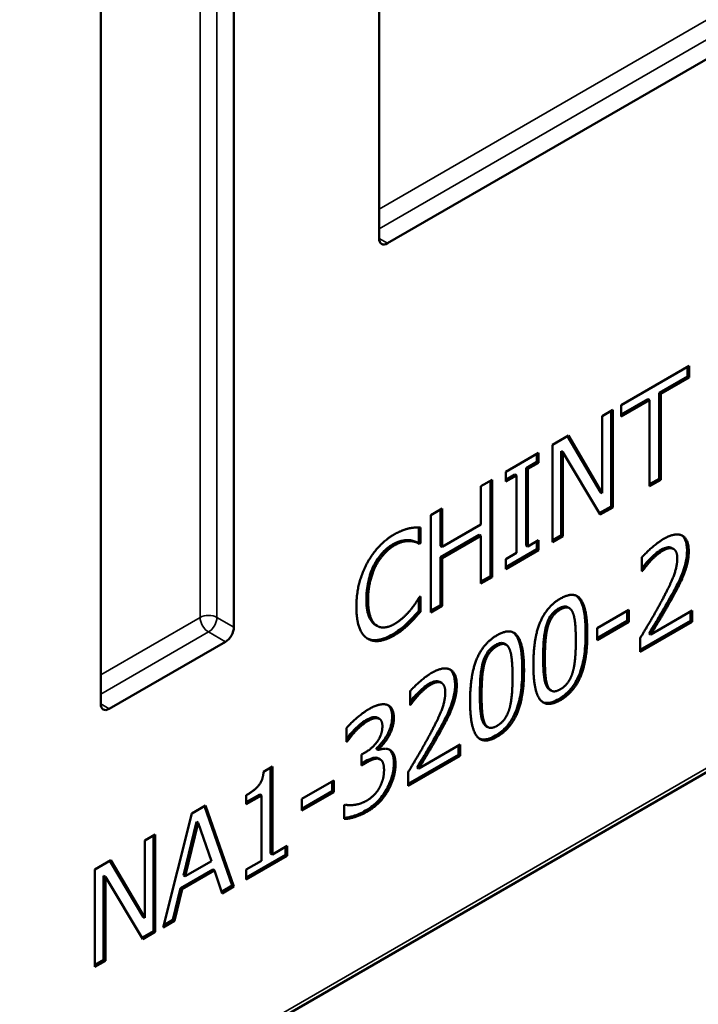
# Model space of a CAD drawing. Units: millimetres. Extents: x 0 to 1680, y 0 to 1188.
# Drawn here: x 1519 to 1576, y 394 to 476 of the extents above; entities that cross this region are included whole.
import ezdxf

# ---------------------------------------------------------------- set-up
doc = ezdxf.new("R2010")
doc.units = ezdxf.units.MM
doc.header["$LTSCALE"] = 4
doc.layers.add('Видимые тонкие (ГОСТ)', color=7, linetype='Continuous', lineweight=35)
doc.layers.add('Видимый контур (ГОСТ)', color=7, linetype='Continuous', lineweight=50)

msp = doc.modelspace()

# ---------------------------------------------------------------- linework, layer by layer
at = {"layer": 'Видимые тонкие (ГОСТ)'}
for p, q in [((1535.917, 426.315), (1535.917, 593.398)), ((1534.503, 592.582), (1534.503, 426.315)), ((1579.142, 477.636), (1549.506, 460.525)), ((1549.506, 458.892), (1579.849, 476.411)), ((1550.213, 457.667), (1549.506, 458.076)), ((1611.279, 433.491), (1388.399, 304.811)), ((1552.096, 432.713), (1551.955, 432.795)), ((1550.778, 432.343), (1550.637, 432.424)), ((1573.289, 431.903), (1573.148, 431.984)), ((1574.154, 432.071), (1574.013, 432.153)), ((1575.467, 431.863), (1575.325, 431.945)), ((1572.286, 431.066), (1572.145, 431.147)), ((1549.214, 430.599), (1549.072, 430.681)), ((1575.1, 430.017), (1574.958, 430.099)), ((1548.583, 427.767), (1548.442, 427.849)), ((1574.154, 428.075), (1574.013, 428.157)), ((1564.705, 426.98), (1564.564, 427.061)), ((1534.503, 426.315), (1526.171, 421.505)), ((1537.331, 425.499), (1535.917, 426.315)), ((1526.171, 419.872), (1535.21, 425.091)), ((1535.21, 425.091), (1536.624, 424.274)), ((1549.237, 425.676), (1549.095, 425.758)), ((1563.651, 425.511), (1563.51, 425.593)), ((1566.963, 424.942), (1566.822, 425.024)), ((1550.767, 424.806), (1550.625, 424.888)), ((1559.399, 423.916), (1559.258, 423.998)), ((1563.405, 422.881), (1563.263, 422.962)), ((1558.345, 422.447), (1558.203, 422.529)), ((1561.657, 421.878), (1561.515, 421.96)), ((1554.706, 420.843), (1554.565, 420.925)), ((1553.841, 420.674), (1553.699, 420.756)), ((1556.018, 420.634), (1555.877, 420.716)), ((1563.645, 420.558), (1563.504, 420.64)), ((1552.838, 419.837), (1552.697, 419.919)), ((1558.098, 419.817), (1557.957, 419.899)), ((1564.705, 419.384), (1564.564, 419.466)), ((1526.879, 418.647), (1526.171, 419.056)), ((1555.652, 418.788), (1555.51, 418.87)), ((1548.552, 417.621), (1548.41, 417.702)), ((1549.411, 417.865), (1549.27, 417.947)), ((1550.747, 417.862), (1550.605, 417.944)), ((1554.706, 416.846), (1554.565, 416.928)), ((1558.339, 417.495), (1558.198, 417.577)), ((1559.399, 416.32), (1559.258, 416.402)), ((1549.497, 414.461), (1549.356, 414.543)), ((1548.432, 414.137), (1548.29, 414.219)), ((1550.884, 413.998), (1550.743, 414.08)), ((1550.259, 411.798), (1550.118, 411.88)), ((1548.517, 410.038), (1548.376, 410.12))]:
    msp.add_line(p, q, dxfattribs=at)
for major_axis, start_param, end_param in [((-1, 0), 3.926991, 5.497787), ((-0.5, 0.866), 0.785398, 2.356194), ((-0.5, -0.866), 0.785398, 2.356194)]:
    msp.add_ellipse((1535.21, 425.907), major_axis=major_axis, ratio=0.57735, start_param=start_param, end_param=end_param, dxfattribs=at)
at = {"layer": 'Видимый контур (ГОСТ)'}
for p, q in [((1537.331, 593.398), (1537.331, 425.499)), ((1526.171, 419.056), (1526.171, 586.955)), ((1549.506, 458.076), (1549.506, 572.333)), ((1581.264, 475.595), (1550.213, 457.667)), ((1569.808, 444.11), (1575.492, 447.392)), ((1575.351, 447.311), (1575.351, 446.508)), ((1575.492, 447.392), (1575.492, 446.426)), ((1575.351, 446.508), (1572.979, 445.138)), ((1575.492, 446.426), (1575.351, 446.508)), ((1575.492, 446.426), (1573.12, 445.057)), ((1572.979, 445.138), (1572.979, 437.939)), ((1573.12, 445.057), (1572.979, 445.138)), ((1573.12, 445.057), (1573.12, 437.858)), ((1572.039, 444.596), (1569.808, 443.308)), ((1572.18, 444.514), (1569.808, 443.144)), ((1569.808, 443.144), (1569.808, 444.11)), ((1572.18, 444.514), (1572.039, 444.596)), ((1572.18, 437.315), (1572.18, 444.514)), ((1568.221, 443.194), (1569.097, 443.7)), ((1568.221, 436.729), (1568.221, 443.194)), ((1568.956, 443.618), (1568.956, 435.617)), ((1569.097, 443.7), (1569.097, 435.535)), ((1564.038, 440.779), (1565.373, 441.55)), ((1565.373, 441.55), (1568.221, 436.729)), ((1564.038, 432.614), (1564.038, 440.779)), ((1565.303, 441.51), (1568.079, 436.811)), ((1560.135, 438.526), (1562.875, 440.107)), ((1562.733, 440.026), (1562.733, 439.355)), ((1562.875, 440.107), (1562.875, 439.274)), ((1564.914, 440.16), (1564.773, 440.242)), ((1564.773, 440.242), (1564.773, 433.202)), ((1568.043, 434.926), (1564.914, 440.16)), ((1564.914, 440.16), (1564.914, 433.12)), ((1562.733, 439.355), (1561.833, 438.836)), ((1562.875, 439.274), (1561.975, 438.754)), ((1562.875, 439.274), (1562.733, 439.355)), ((1560.135, 437.692), (1560.135, 438.526)), ((1560.894, 438.293), (1560.135, 437.856)), ((1561.035, 438.212), (1560.135, 437.692)), ((1561.035, 438.212), (1560.894, 438.293)), ((1561.035, 431.714), (1561.035, 438.212)), ((1561.833, 438.836), (1561.833, 432.338)), ((1561.975, 438.754), (1561.833, 438.836)), ((1561.975, 438.754), (1561.975, 432.257)), ((1558.038, 437.315), (1558.978, 437.858)), ((1558.837, 437.776), (1558.837, 429.774)), ((1558.978, 437.858), (1558.978, 429.693)), ((1572.979, 437.939), (1572.18, 437.478)), ((1573.12, 437.858), (1572.18, 437.315)), ((1573.12, 437.858), (1572.979, 437.939)), ((1558.038, 434.113), (1558.038, 437.315)), ((1568.221, 436.729), (1568.079, 436.811)), ((1553.844, 434.893), (1554.783, 435.436)), ((1554.642, 435.354), (1554.642, 432.315)), ((1554.783, 435.436), (1554.783, 432.233)), ((1568.956, 435.617), (1567.971, 435.048)), ((1569.097, 435.535), (1568.043, 434.926)), ((1569.097, 435.535), (1568.956, 435.617)), ((1553.844, 426.728), (1553.844, 434.893)), ((1554.783, 432.233), (1558.038, 434.113)), ((1611.572, 433.322), (1387.692, 304.065)), ((1552.826, 433.848), (1552.826, 432.616)), ((1552.967, 433.845), (1552.967, 432.535)), ((1552.826, 432.616), (1552.751, 432.573)), ((1552.892, 432.492), (1552.751, 432.573)), ((1552.967, 432.535), (1552.826, 432.616)), ((1552.967, 432.535), (1552.892, 432.492)), ((1557.897, 433.228), (1554.642, 431.349)), ((1558.038, 433.147), (1554.783, 431.267)), ((1558.038, 433.147), (1557.897, 433.228)), ((1558.038, 429.15), (1558.038, 433.147)), ((1561.975, 432.257), (1562.875, 432.776)), ((1562.733, 432.694), (1562.733, 432.024)), ((1562.875, 432.776), (1562.875, 431.942)), ((1564.773, 433.202), (1564.038, 432.777)), ((1564.914, 433.12), (1564.038, 432.614)), ((1564.914, 433.12), (1564.773, 433.202)), ((1554.783, 432.233), (1554.642, 432.315)), ((1562.733, 432.024), (1560.135, 430.524)), ((1562.875, 431.942), (1560.135, 430.361)), ((1560.135, 431.195), (1561.035, 431.714)), ((1561.975, 432.257), (1561.833, 432.338)), ((1562.875, 431.942), (1562.733, 432.024)), ((1574.202, 432.048), (1574.061, 432.129)), ((1554.783, 431.267), (1554.642, 431.349)), ((1554.642, 431.349), (1554.642, 427.353)), ((1554.783, 431.267), (1554.783, 427.271)), ((1560.135, 430.361), (1560.135, 431.195)), ((1571.547, 430.189), (1571.547, 431.353)), ((1571.599, 430.219), (1571.547, 430.248)), ((1571.599, 430.219), (1571.547, 430.189)), ((1558.837, 429.774), (1558.038, 429.313)), ((1558.978, 429.693), (1558.038, 429.15)), ((1558.978, 429.693), (1558.837, 429.774)), ((1552.826, 427.913), (1552.826, 426.86)), ((1552.898, 428.035), (1552.967, 428.075)), ((1552.967, 428.075), (1552.967, 426.778)), ((1552.967, 426.778), (1552.826, 426.86)), ((1554.642, 427.353), (1553.844, 426.892)), ((1554.783, 427.271), (1553.844, 426.728)), ((1554.783, 427.271), (1554.642, 427.353)), ((1565.457, 427.092), (1565.315, 427.173)), ((1567.782, 425.402), (1570.458, 426.947)), ((1570.317, 426.865), (1570.317, 426.036)), ((1570.458, 426.947), (1570.458, 425.954)), ((1572.286, 424.879), (1575.759, 426.884)), ((1575.617, 426.802), (1575.617, 426.019)), ((1575.759, 426.884), (1575.759, 425.938)), ((1552.027, 425.772), (1551.886, 425.854)), ((1570.317, 426.036), (1567.782, 424.573)), ((1570.458, 425.954), (1567.782, 424.409)), ((1570.458, 425.954), (1570.317, 426.036)), ((1575.617, 426.019), (1571.398, 423.583)), ((1575.759, 425.938), (1571.398, 423.42)), ((1575.759, 425.938), (1575.617, 426.019)), ((1549.353, 425.598), (1549.212, 425.679)), ((1567.782, 424.409), (1567.782, 425.402)), ((1526.879, 418.647), (1536.624, 424.274)), ((1571.398, 423.42), (1571.398, 424.578)), ((1572.286, 424.879), (1572.145, 424.961)), ((1560.15, 424.028), (1560.009, 424.11)), ((1554.754, 420.819), (1554.612, 420.901)), ((1552.099, 418.96), (1552.099, 420.125)), ((1563.94, 420.176), (1563.799, 420.258)), ((1552.15, 418.99), (1552.099, 419.02)), ((1552.15, 418.99), (1552.099, 418.96)), ((1549.525, 417.822), (1549.384, 417.903)), ((1546.781, 415.884), (1546.781, 417.042)), ((1547.538, 416.777), (1547.396, 416.859)), ((1558.634, 417.113), (1558.493, 417.194)), ((1546.839, 415.917), (1546.781, 415.95)), ((1546.839, 415.917), (1546.781, 415.884)), ((1549.299, 415.363), (1549.299, 415.284)), ((1549.44, 415.282), (1549.299, 415.363)), ((1549.44, 415.202), (1549.299, 415.284)), ((1549.44, 415.282), (1549.44, 415.202)), ((1552.838, 413.651), (1556.311, 415.655)), ((1556.169, 415.574), (1556.169, 414.791)), ((1556.311, 415.655), (1556.311, 414.709)), ((1548.03, 414.812), (1548.346, 414.994)), ((1548.03, 413.905), (1548.03, 414.812)), ((1549.608, 414.417), (1549.466, 414.499)), ((1556.169, 414.791), (1551.95, 412.355)), ((1556.311, 414.709), (1551.95, 412.192)), ((1556.311, 414.709), (1556.169, 414.791)), ((1539.825, 413.383), (1540.558, 413.806)), ((1540.417, 413.724), (1540.417, 406.53)), ((1540.558, 413.806), (1540.558, 406.448)), ((1548.29, 414.219), (1548.03, 414.069)), ((1548.432, 414.137), (1548.03, 413.905)), ((1552.838, 413.651), (1552.697, 413.732)), ((1543.028, 411.11), (1545.704, 412.655)), ((1545.704, 412.655), (1545.704, 411.662)), ((1551.95, 412.192), (1551.95, 413.35)), ((1545.563, 412.573), (1545.563, 411.744)), ((1539.506, 411.476), (1538.364, 410.817)), ((1538.364, 410.653), (1538.364, 411.401)), ((1539.647, 411.394), (1538.364, 410.653)), ((1539.647, 411.394), (1539.506, 411.476)), ((1539.647, 405.922), (1539.647, 411.394)), ((1545.563, 411.744), (1543.028, 410.281)), ((1545.704, 411.662), (1543.028, 410.117)), ((1543.028, 410.117), (1543.028, 411.11)), ((1545.704, 411.662), (1545.563, 411.744)), ((1533.797, 409.876), (1534.954, 410.544)), ((1534.86, 410.49), (1537.196, 403.837)), ((1534.954, 410.544), (1537.338, 403.755)), ((1546.586, 410.584), (1546.655, 410.623)), ((1546.586, 409.426), (1546.586, 410.584)), ((1531.413, 400.335), (1533.797, 409.876)), ((1534.211, 409.167), (1533.122, 404.694)), ((1534.352, 409.085), (1533.264, 404.612)), ((1534.352, 409.085), (1534.211, 409.167)), ((1535.447, 405.873), (1534.352, 409.085)), ((1529.866, 407.606), (1530.742, 408.112)), ((1530.601, 408.031), (1530.601, 400.029)), ((1530.742, 408.112), (1530.742, 399.947)), ((1529.866, 401.142), (1529.866, 407.606)), ((1540.558, 406.448), (1541.813, 407.173)), ((1541.672, 407.091), (1541.672, 406.421)), ((1541.813, 407.173), (1541.813, 406.339)), ((1541.672, 406.421), (1538.364, 404.511)), ((1541.813, 406.339), (1538.364, 404.348)), ((1540.558, 406.448), (1540.417, 406.53)), ((1541.813, 406.339), (1541.672, 406.421)), ((1525.683, 405.191), (1527.018, 405.962)), ((1526.948, 405.922), (1529.724, 401.223)), ((1527.018, 405.962), (1529.866, 401.142)), ((1533.264, 404.612), (1535.447, 405.873)), ((1538.364, 405.181), (1539.647, 405.922)), ((1525.683, 397.026), (1525.683, 405.191)), ((1526.559, 404.573), (1526.418, 404.654)), ((1526.418, 404.654), (1526.418, 397.614)), ((1529.688, 399.339), (1526.559, 404.573)), ((1526.559, 404.573), (1526.559, 397.532)), ((1535.563, 405.177), (1532.864, 403.619)), ((1535.705, 405.095), (1533.006, 403.537)), ((1533.264, 404.612), (1533.122, 404.694)), ((1535.705, 405.095), (1535.563, 405.177)), ((1536.347, 403.183), (1535.705, 405.095)), ((1538.364, 404.348), (1538.364, 405.181)), ((1532.864, 403.619), (1532.223, 400.965)), ((1533.006, 403.537), (1532.864, 403.619)), ((1537.196, 403.837), (1536.301, 403.32)), ((1537.338, 403.755), (1536.347, 403.183)), ((1537.338, 403.755), (1537.196, 403.837)), ((1533.006, 403.537), (1532.364, 400.884)), ((1529.866, 401.142), (1529.724, 401.223)), ((1532.364, 400.884), (1531.413, 400.335)), ((1532.223, 400.965), (1531.461, 400.525)), ((1532.364, 400.884), (1532.223, 400.965)), ((1530.601, 400.029), (1529.615, 399.46)), ((1530.742, 399.947), (1529.688, 399.339)), ((1530.742, 399.947), (1530.601, 400.029)), ((1526.418, 397.614), (1525.683, 397.189)), ((1526.559, 397.532), (1525.683, 397.026)), ((1526.559, 397.532), (1526.418, 397.614))]:
    msp.add_line(p, q, dxfattribs=at)
for centre, major_axis, start_param, end_param in [((1550.213, 458.484), (-0.5, -0.866), 5.497787, 7.068583), ((1536.624, 425.091), (0.5, 0.866), 3.926991, 5.497787), ((1526.879, 419.464), (-0.5, -0.866), 5.497787, 7.068583)]:
    msp.add_ellipse(centre, major_axis=major_axis, ratio=0.57735, start_param=start_param, end_param=end_param, dxfattribs=at)
for points, degree in [([(1548.486, 430.821), (1548.91, 431.615), (1550.068, 432.859), (1550.784, 433.272)], 2), ([(1550.784, 433.272), (1551.139, 433.477), (1551.764, 433.719), (1552.027, 433.778)], 2), ([(1552.027, 433.778), (1552.256, 433.825), (1552.732, 433.855), (1552.967, 433.845)], 2), ([(1573.358, 432.889), (1574.349, 433.461), (1575.467, 432.895), (1575.467, 431.863)], 2), ([(1552.096, 432.713), (1551.827, 432.73), (1551.191, 432.581), (1550.778, 432.343)], 2), ([(1552.892, 432.492), (1552.766, 432.551), (1552.377, 432.697), (1552.096, 432.713)], 2), ([(1571.547, 431.353), (1571.839, 431.688), (1572.888, 432.617), (1573.358, 432.889)], 2), ([(1550.778, 432.343), (1550.325, 432.081), (1549.517, 431.185), (1549.214, 430.599)], 2), ([(1573.289, 431.903), (1573.037, 431.757), (1572.521, 431.314), (1572.286, 431.066)], 2), ([(1574.154, 432.071), (1573.988, 432.141), (1573.553, 432.055), (1573.289, 431.903)], 2), ([(1574.061, 432.129), (1574.045, 432.138), (1574.029, 432.146), (1574.013, 432.153)], 3), ([(1574.504, 431.248), (1574.504, 431.592), (1574.321, 432.002), (1574.154, 432.071)], 2), ([(1575.467, 431.863), (1575.467, 431.38), (1575.272, 430.46), (1575.1, 430.017)], 2), ([(1547.604, 427.201), (1547.604, 428.227), (1548.056, 430.01), (1548.486, 430.821)], 2), ([(1572.286, 431.066), (1572.086, 430.857), (1571.713, 430.378), (1571.599, 430.219)], 2), ([(1573.106, 427.529), (1573.914, 429.021), (1574.504, 430.593), (1574.504, 431.248)], 2), ([(1549.214, 430.599), (1548.916, 430.01), (1548.583, 428.555), (1548.583, 427.767)], 2), ([(1575.1, 430.017), (1574.928, 429.56), (1574.429, 428.571), (1574.154, 428.075)], 2), ([(1548.583, 427.767), (1548.583, 426.927), (1548.933, 425.918), (1549.237, 425.676)], 2), ([(1552.148, 426.947), (1552.405, 427.268), (1552.789, 427.847), (1552.898, 428.035)], 2), ([(1562.442, 422.325), (1562.442, 424.535), (1563.548, 427.218), (1564.705, 427.886)], 2), ([(1564.705, 427.886), (1565.869, 428.558), (1566.963, 427.072), (1566.963, 424.942)], 2), ([(1571.398, 424.578), (1571.868, 425.359), (1572.705, 426.788), (1573.106, 427.529)], 2), ([(1574.154, 428.075), (1573.707, 427.254), (1572.613, 425.418), (1572.286, 424.879)], 2), ([(1548.492, 424.565), (1548.068, 424.849), (1547.604, 426.169), (1547.604, 427.201)], 2), ([(1550.778, 425.752), (1551.185, 425.987), (1551.878, 426.619), (1552.148, 426.947)], 2), ([(1552.967, 426.778), (1552.732, 426.517), (1552.319, 426.047), (1552.027, 425.772)], 2), ([(1564.705, 426.98), (1564.31, 426.752), (1563.8, 426.027), (1563.651, 425.511)], 2), ([(1565.742, 426.732), (1565.599, 427.066), (1565.101, 427.208), (1564.705, 426.98)], 2), ([(1566, 424.386), (1566, 425.226), (1565.886, 426.398), (1565.742, 426.732)], 2), ([(1549.095, 425.758), (1549.132, 425.729), (1549.171, 425.703), (1549.212, 425.679)], 3), ([(1549.237, 425.676), (1549.535, 425.445), (1550.331, 425.494), (1550.778, 425.752)], 2), ([(1552.027, 425.772), (1551.718, 425.475), (1551.191, 425.051), (1550.767, 424.806)], 2), ([(1559.399, 424.823), (1560.562, 425.494), (1561.657, 424.009), (1561.657, 421.878)], 2), ([(1563.651, 425.511), (1563.508, 425.011), (1563.405, 423.681), (1563.405, 422.881)], 2), ([(1550.767, 424.806), (1550.079, 424.409), (1548.916, 424.274), (1548.492, 424.565)], 2), ([(1557.136, 419.262), (1557.136, 421.471), (1558.242, 424.155), (1559.399, 424.823)], 2), ([(1566.963, 424.942), (1566.963, 422.745), (1565.857, 420.049), (1564.705, 419.384)], 2), ([(1565.748, 421.753), (1565.886, 422.236), (1566, 423.546), (1566, 424.386)], 2), ([(1559.399, 423.916), (1559.004, 423.688), (1558.494, 422.964), (1558.345, 422.447)], 2), ([(1560.436, 423.668), (1560.293, 424.002), (1559.795, 424.145), (1559.399, 423.916)], 2), ([(1560.694, 421.323), (1560.694, 422.163), (1560.58, 423.334), (1560.436, 423.668)], 2), ([(1563.405, 422.881), (1563.405, 422.021), (1563.496, 420.922), (1563.645, 420.558)], 2), ([(1553.91, 421.66), (1554.901, 422.232), (1556.018, 421.667), (1556.018, 420.634)], 2), ([(1558.345, 422.447), (1558.202, 421.948), (1558.098, 420.618), (1558.098, 419.817)], 2), ([(1561.657, 421.878), (1561.657, 419.682), (1560.551, 416.985), (1559.399, 416.32)], 2), ([(1564.705, 419.384), (1563.536, 418.709), (1562.442, 420.175), (1562.442, 422.325)], 2), ([(1564.705, 420.29), (1565.095, 420.515), (1565.605, 421.24), (1565.748, 421.753)], 2), ([(1552.099, 420.125), (1552.391, 420.459), (1553.44, 421.389), (1553.91, 421.66)], 2), ([(1554.706, 420.843), (1554.54, 420.912), (1554.104, 420.826), (1553.841, 420.674)], 2), ([(1554.612, 420.901), (1554.597, 420.91), (1554.581, 420.918), (1554.565, 420.925)], 3), ([(1560.442, 418.689), (1560.58, 419.172), (1560.694, 420.482), (1560.694, 421.323)], 2), ([(1553.841, 420.674), (1553.589, 420.529), (1553.073, 420.085), (1552.838, 419.837)], 2), ([(1555.056, 420.019), (1555.056, 420.363), (1554.872, 420.773), (1554.706, 420.843)], 2), ([(1556.018, 420.634), (1556.018, 420.151), (1555.823, 419.232), (1555.652, 418.788)], 2), ([(1563.645, 420.558), (1563.783, 420.214), (1564.293, 420.052), (1564.705, 420.29)], 2), ([(1552.838, 419.837), (1552.637, 419.629), (1552.265, 419.149), (1552.15, 418.99)], 2), ([(1553.657, 416.301), (1554.465, 417.793), (1555.056, 419.364), (1555.056, 420.019)], 2), ([(1559.399, 416.32), (1558.23, 415.645), (1557.136, 417.111), (1557.136, 419.262)], 2), ([(1558.098, 419.817), (1558.098, 418.957), (1558.19, 417.859), (1558.339, 417.495)], 2), ([(1546.781, 417.042), (1547.091, 417.412), (1548.151, 418.335), (1548.626, 418.61)], 2), ([(1548.626, 418.61), (1549.108, 418.888), (1549.824, 419.076), (1550.116, 419.007)], 2), ([(1550.116, 419.007), (1550.426, 418.927), (1550.747, 418.365), (1550.747, 417.862)], 2), ([(1555.652, 418.788), (1555.48, 418.332), (1554.981, 417.343), (1554.706, 416.846)], 2), ([(1559.399, 417.227), (1559.789, 417.452), (1560.299, 418.176), (1560.442, 418.689)], 2), ([(1548.552, 417.621), (1548.294, 417.472), (1547.784, 417.032), (1547.538, 416.777)], 2), ([(1549.411, 417.865), (1549.234, 417.902), (1548.798, 417.763), (1548.552, 417.621)], 2), ([(1549.384, 417.903), (1549.349, 417.923), (1549.311, 417.938), (1549.27, 417.947)], 3), ([(1549.784, 417.194), (1549.784, 417.505), (1549.578, 417.829), (1549.411, 417.865)], 2), ([(1550.747, 417.862), (1550.747, 417.187), (1549.979, 415.725), (1549.44, 415.282)], 2), ([(1547.538, 416.777), (1547.308, 416.532), (1546.97, 416.099), (1546.839, 415.917)], 2), ([(1548.346, 414.994), (1548.982, 415.361), (1549.784, 416.526), (1549.784, 417.194)], 2), ([(1554.706, 416.846), (1554.259, 416.026), (1553.165, 414.19), (1552.838, 413.651)], 2), ([(1558.339, 417.495), (1558.477, 417.151), (1558.987, 416.989), (1559.399, 417.227)], 2), ([(1551.95, 413.35), (1552.42, 414.13), (1553.256, 415.559), (1553.657, 416.301)], 2), ([(1549.44, 415.202), (1549.664, 415.278), (1550.174, 415.335), (1550.391, 415.222)], 2), ([(1550.391, 415.222), (1550.609, 415.116), (1550.884, 414.534), (1550.884, 413.998)], 2), ([(1549.497, 414.461), (1549.297, 414.511), (1548.752, 414.322), (1548.432, 414.137)], 2), ([(1549.466, 414.499), (1549.432, 414.518), (1549.396, 414.533), (1549.356, 414.543)], 3), ([(1549.921, 413.522), (1549.921, 413.965), (1549.698, 414.411), (1549.497, 414.461)], 2), ([(1549.532, 412.026), (1549.721, 412.38), (1549.921, 413.078), (1549.921, 413.522)], 2), ([(1550.884, 413.998), (1550.884, 413.449), (1550.557, 412.327), (1550.259, 411.798)], 2), ([(1538.364, 411.401), (1539.091, 411.821), (1539.779, 412.694), (1539.825, 413.383)], 2), ([(1548.46, 410.951), (1548.752, 411.12), (1549.337, 411.669), (1549.532, 412.026)], 2), ([(1550.259, 411.798), (1549.95, 411.249), (1549.073, 410.359), (1548.517, 410.038)], 2), ([(1546.655, 410.623), (1546.953, 410.544), (1547.962, 410.663), (1548.46, 410.951)], 2), ([(1548.517, 410.038), (1547.985, 409.73), (1546.942, 409.426), (1546.586, 409.426)], 2)]:
    msp.add_open_spline(points, degree=degree, dxfattribs=at)
for points, knots in [([(1551.955, 432.795), (1551.768, 432.806), (1551.571, 432.785), (1551.269, 432.714), (1551.033, 432.653), (1550.637, 432.424)], [-0.516425, -0.516425, -0.516425, -0.516425, -0.1679887, -0.1679887, 0, 0, 0, 0]), ([(1552.751, 432.573), (1552.652, 432.62), (1552.533, 432.667), (1552.31, 432.75), (1552.227, 432.779), (1551.955, 432.795)], [-0.24527, -0.24527, -0.24527, -0.24527, -0.132011, -0.132011, 0, 0, 0, 0]), ([(1574.876, 433.194), (1575.005, 433.101), (1575.106, 432.971), (1575.284, 432.565), (1575.325, 432.267), (1575.325, 431.945)], [-0.2016084, -0.2016084, -0.2016084, -0.2016084, -0.1185115, -0.1185115, 0, 0, 0, 0]), ([(1550.637, 432.424), (1550.476, 432.332), (1550.317, 432.22), (1549.982, 431.934), (1549.832, 431.777), (1549.466, 431.352), (1549.253, 431.03), (1549.072, 430.681)], [-0.2230162, -0.2230162, -0.2230162, -0.2230162, -0.1741667, -0.1741667, -0.1181529, -0.1181529, 0, 0, 0, 0]), ([(1573.148, 431.984), (1572.975, 431.885), (1572.805, 431.761), (1572.562, 431.552), (1572.374, 431.389), (1572.145, 431.147)], [-0.336486, -0.336486, -0.336486, -0.336486, -0.1052505, -0.1052505, 0, 0, 0, 0]), ([(1574.013, 432.153), (1573.9, 432.2), (1573.771, 432.208), (1573.524, 432.159), (1573.368, 432.112), (1573.148, 431.984)], [-0.2200326, -0.2200326, -0.2200326, -0.2200326, -0.0935659, -0.0935659, 0, 0, 0, 0]), ([(1575.325, 431.945), (1575.325, 431.646), (1575.297, 431.33), (1575.192, 430.834), (1575.118, 430.509), (1574.958, 430.099)], [-0.3988063, -0.3988063, -0.3988063, -0.3988063, -0.1351977, -0.1351977, 0, 0, 0, 0]), ([(1572.145, 431.147), (1572.01, 431.007), (1571.882, 430.858), (1571.687, 430.608), (1571.617, 430.516), (1571.547, 430.423)], [-0.11215674, -0.11215674, -0.11215674, -0.11215674, -0.05068718, -0.05068718, -0.01535318, -0.01535318, -0.01535318, -0.01535318]), ([(1549.072, 430.681), (1548.854, 430.25), (1548.708, 429.8), (1548.54, 429.065), (1548.442, 428.547), (1548.442, 427.849)], [-0.6297715, -0.6297715, -0.6297715, -0.6297715, -0.2565176, -0.2565176, 0, 0, 0, 0]), ([(1574.958, 430.099), (1574.838, 429.779), (1574.695, 429.46), (1574.369, 428.814), (1574.194, 428.484), (1574.013, 428.157)], [-0.2175118, -0.2175118, -0.2175118, -0.2175118, -0.1122542, -0.1122542, 0, 0, 0, 0]), ([(1548.442, 427.849), (1548.442, 427.054), (1548.559, 426.645), (1548.757, 426.14), (1548.9, 425.913), (1549.095, 425.758)], [-0.2429025, -0.2429025, -0.2429025, -0.2429025, -0.1284414, -0.1284414, 0, 0, 0, 0]), ([(1566.044, 428.128), (1566.055, 428.12), (1566.067, 428.112), (1566.194, 428.012), (1566.372, 427.829), (1566.749, 426.791), (1566.822, 425.922), (1566.822, 425.024)], [-0.5774772, -0.5774772, -0.5774772, -0.5774772, -0.5557233, -0.5557233, -0.3302847, -0.3302847, 0, 0, 0, 0]), ([(1574.013, 428.157), (1573.695, 427.574), (1573.359, 426.988), (1572.879, 426.184), (1572.47, 425.498), (1572.145, 424.961)], [-0.6478952, -0.6478952, -0.6478952, -0.6478952, -0.188581, -0.188581, 0, 0, 0, 0]), ([(1552.826, 426.86), (1552.679, 426.696), (1552.53, 426.529), (1552.333, 426.305), (1552.179, 426.13), (1551.886, 425.854)], [-0.5012815, -0.5012815, -0.5012815, -0.5012815, -0.1305841, -0.1305841, 0, 0, 0, 0]), ([(1564.564, 427.061), (1564.476, 427.011), (1564.388, 426.952), (1564.223, 426.821), (1564.147, 426.751), (1563.999, 426.589), (1563.89, 426.455), (1563.66, 426.041), (1563.574, 425.814), (1563.51, 425.593)], [-0.2811873, -0.2811873, -0.2811873, -0.2811873, -0.2081836, -0.2081836, -0.142016, -0.142016, -0.0731005, -0.0731005, 0, 0, 0, 0]), ([(1565.315, 427.173), (1565.311, 427.176), (1565.307, 427.178), (1565.195, 427.238), (1565.092, 427.241), (1564.869, 427.214), (1564.716, 427.149), (1564.564, 427.061)], [-0.102804, -0.102804, -0.102804, -0.102804, -0.1013904, -0.1013904, -0.064399, -0.064399, 0, 0, 0, 0]), ([(1551.886, 425.854), (1551.7, 425.675), (1551.505, 425.499), (1551.233, 425.281), (1551.034, 425.124), (1550.625, 424.888)], [-0.5934111, -0.5934111, -0.5934111, -0.5934111, -0.1736009, -0.1736009, 0, 0, 0, 0]), ([(1560.738, 425.065), (1560.749, 425.057), (1560.76, 425.048), (1560.887, 424.948), (1561.066, 424.765), (1561.443, 423.728), (1561.515, 422.859), (1561.515, 421.96)], [-0.5774772, -0.5774772, -0.5774772, -0.5774772, -0.5557233, -0.5557233, -0.3302847, -0.3302847, 0, 0, 0, 0]), ([(1563.51, 425.593), (1563.372, 425.112), (1563.331, 424.632), (1563.277, 423.936), (1563.263, 423.434), (1563.263, 422.962)], [-0.2450795, -0.2450795, -0.2450795, -0.2450795, -0.1732497, -0.1732497, 0, 0, 0, 0]), ([(1566.822, 425.024), (1566.822, 424.467), (1566.795, 423.864), (1566.656, 422.812), (1566.559, 422.315), (1566.313, 421.57), (1566.181, 421.236), (1565.815, 420.606), (1565.624, 420.352), (1565.141, 419.847), (1564.853, 419.632), (1564.564, 419.466)], [-0.8376003, -0.8376003, -0.8376003, -0.8376003, -0.5565323, -0.5565323, -0.3408908, -0.3408908, -0.2211018, -0.2211018, -0.1225599, -0.1225599, 0, 0, 0, 0]), ([(1550.625, 424.888), (1550.377, 424.744), (1550.129, 424.628), (1549.655, 424.468), (1549.427, 424.421), (1548.953, 424.401), (1548.719, 424.448), (1548.511, 424.552)], [-0.3588215, -0.3588215, -0.3588215, -0.3588215, -0.2541662, -0.2541662, -0.1546801, -0.1546801, -0.0325346, -0.0325346, -0.0325346, -0.0325346]), ([(1559.258, 423.998), (1559.17, 423.947), (1559.082, 423.888), (1558.917, 423.757), (1558.841, 423.687), (1558.693, 423.525), (1558.584, 423.392), (1558.354, 422.978), (1558.267, 422.751), (1558.203, 422.529)], [-0.2811873, -0.2811873, -0.2811873, -0.2811873, -0.2081836, -0.2081836, -0.142016, -0.142016, -0.0731005, -0.0731005, 0, 0, 0, 0]), ([(1560.009, 424.11), (1560.005, 424.112), (1560.001, 424.115), (1559.889, 424.175), (1559.785, 424.177), (1559.563, 424.151), (1559.41, 424.086), (1559.258, 423.998)], [-0.102804, -0.102804, -0.102804, -0.102804, -0.1013904, -0.1013904, -0.064399, -0.064399, 0, 0, 0, 0]), ([(1563.263, 422.962), (1563.263, 422.484), (1563.271, 422.008), (1563.337, 421.221), (1563.396, 420.904), (1563.504, 420.64)], [-0.3045392, -0.3045392, -0.3045392, -0.3045392, -0.1284744, -0.1284744, 0, 0, 0, 0]), ([(1555.427, 421.965), (1555.556, 421.872), (1555.658, 421.742), (1555.836, 421.336), (1555.877, 421.039), (1555.877, 420.716)], [-0.2016084, -0.2016084, -0.2016084, -0.2016084, -0.1185115, -0.1185115, 0, 0, 0, 0]), ([(1558.203, 422.529), (1558.066, 422.049), (1558.024, 421.569), (1557.97, 420.873), (1557.957, 420.37), (1557.957, 419.899)], [-0.2450795, -0.2450795, -0.2450795, -0.2450795, -0.1732497, -0.1732497, 0, 0, 0, 0]), ([(1561.515, 421.96), (1561.515, 421.403), (1561.489, 420.8), (1561.35, 419.748), (1561.253, 419.252), (1561.006, 418.507), (1560.875, 418.172), (1560.509, 417.543), (1560.318, 417.288), (1559.835, 416.784), (1559.547, 416.569), (1559.258, 416.402)], [-0.8376003, -0.8376003, -0.8376003, -0.8376003, -0.5565323, -0.5565323, -0.3408908, -0.3408908, -0.2211018, -0.2211018, -0.1225599, -0.1225599, 0, 0, 0, 0]), ([(1554.565, 420.925), (1554.451, 420.972), (1554.323, 420.979), (1554.076, 420.93), (1553.92, 420.883), (1553.699, 420.756)], [-0.2200326, -0.2200326, -0.2200326, -0.2200326, -0.0935659, -0.0935659, 0, 0, 0, 0]), ([(1553.699, 420.756), (1553.527, 420.656), (1553.357, 420.533), (1553.113, 420.323), (1552.926, 420.161), (1552.697, 419.919)], [-0.336486, -0.336486, -0.336486, -0.336486, -0.1052505, -0.1052505, 0, 0, 0, 0]), ([(1555.877, 420.716), (1555.877, 420.417), (1555.849, 420.101), (1555.744, 419.605), (1555.669, 419.281), (1555.51, 418.87)], [-0.3988063, -0.3988063, -0.3988063, -0.3988063, -0.1351977, -0.1351977, 0, 0, 0, 0]), ([(1563.504, 420.64), (1563.54, 420.55), (1563.584, 420.468), (1563.684, 420.341), (1563.738, 420.293), (1563.799, 420.258)], [-0.15640906, -0.15640906, -0.15640906, -0.15640906, -0.12941858, -0.12941858, -0.10649266, -0.10649266, -0.10649266, -0.10649266]), ([(1552.697, 419.919), (1552.562, 419.779), (1552.433, 419.629), (1552.239, 419.379), (1552.168, 419.287), (1552.099, 419.194)], [-0.11215674, -0.11215674, -0.11215674, -0.11215674, -0.05068718, -0.05068718, -0.01535318, -0.01535318, -0.01535318, -0.01535318]), ([(1557.957, 419.899), (1557.957, 419.42), (1557.965, 418.945), (1558.031, 418.158), (1558.089, 417.841), (1558.198, 417.577)], [-0.3045392, -0.3045392, -0.3045392, -0.3045392, -0.1284744, -0.1284744, 0, 0, 0, 0]), ([(1564.564, 419.466), (1564.384, 419.362), (1564.204, 419.277), (1563.869, 419.168), (1563.715, 419.14), (1563.439, 419.144), (1563.32, 419.17), (1563.213, 419.219)], [-1.2736885, -1.2736885, -1.2736885, -1.2736885, -1.0497182, -1.0497182, -0.8451344, -0.8451344, -0.6625326, -0.6625326, -0.6625326, -0.6625326]), ([(1550.238, 418.965), (1550.252, 418.955), (1550.266, 418.944), (1550.364, 418.859), (1550.434, 418.762), (1550.572, 418.451), (1550.605, 418.207), (1550.605, 417.944)], [-0.1639978, -0.1639978, -0.1639978, -0.1639978, -0.1549558, -0.1549558, -0.0966606, -0.0966606, 0, 0, 0, 0]), ([(1555.51, 418.87), (1555.39, 418.55), (1555.246, 418.231), (1554.921, 417.586), (1554.746, 417.255), (1554.565, 416.928)], [-0.2175118, -0.2175118, -0.2175118, -0.2175118, -0.1122542, -0.1122542, 0, 0, 0, 0]), ([(1548.41, 417.702), (1548.237, 417.602), (1548.066, 417.479), (1547.833, 417.278), (1547.644, 417.115), (1547.396, 416.859)], [-0.4075962, -0.4075962, -0.4075962, -0.4075962, -0.1129832, -0.1129832, 0, 0, 0, 0]), ([(1549.27, 417.947), (1549.149, 417.972), (1549.017, 417.959), (1548.806, 417.892), (1548.648, 417.839), (1548.41, 417.702)], [-0.3095354, -0.3095354, -0.3095354, -0.3095354, -0.1007433, -0.1007433, 0, 0, 0, 0]), ([(1550.605, 417.944), (1550.605, 417.767), (1550.585, 417.582), (1550.499, 417.196), (1550.436, 417.004), (1550.238, 416.546), (1550.075, 416.254), (1549.707, 415.748), (1549.511, 415.538), (1549.299, 415.363)], [-0.332546, -0.332546, -0.332546, -0.332546, -0.2605456, -0.2605456, -0.1898762, -0.1898762, -0.0921647, -0.0921647, 0, 0, 0, 0]), ([(1547.396, 416.859), (1547.261, 416.715), (1547.123, 416.558), (1546.925, 416.303), (1546.852, 416.209), (1546.781, 416.113)], [-0.11290239, -0.11290239, -0.11290239, -0.11290239, -0.05068718, -0.05068718, -0.01438271, -0.01438271, -0.01438271, -0.01438271]), ([(1554.565, 416.928), (1554.247, 416.345), (1553.91, 415.76), (1553.431, 414.955), (1553.022, 414.27), (1552.697, 413.732)], [-0.6478952, -0.6478952, -0.6478952, -0.6478952, -0.188581, -0.188581, 0, 0, 0, 0]), ([(1558.198, 417.577), (1558.234, 417.487), (1558.278, 417.405), (1558.378, 417.278), (1558.432, 417.23), (1558.493, 417.194)], [-0.15640906, -0.15640906, -0.15640906, -0.15640906, -0.12941858, -0.12941858, -0.10649266, -0.10649266, -0.10649266, -0.10649266]), ([(1559.258, 416.402), (1559.078, 416.298), (1558.898, 416.213), (1558.563, 416.104), (1558.408, 416.076), (1558.132, 416.081), (1558.014, 416.107), (1557.907, 416.155)], [-1.2736885, -1.2736885, -1.2736885, -1.2736885, -1.0497182, -1.0497182, -0.8451344, -0.8451344, -0.6625326, -0.6625326, -0.6625326, -0.6625326]), ([(1550.35, 415.242), (1550.387, 415.214), (1550.42, 415.183), (1550.538, 415.049), (1550.589, 414.942), (1550.711, 414.675), (1550.743, 414.379), (1550.743, 414.08)], [-0.1430192, -0.1430192, -0.1430192, -0.1430192, -0.1341972, -0.1341972, -0.1098488, -0.1098488, 0, 0, 0, 0]), ([(1549.356, 414.543), (1549.288, 414.56), (1549.215, 414.564), (1549.056, 414.549), (1548.97, 414.528), (1548.807, 414.472), (1548.607, 414.401), (1548.29, 414.219)], [-0.432788, -0.432788, -0.432788, -0.432788, -0.2879783, -0.2879783, -0.1344398, -0.1344398, 0, 0, 0, 0]), ([(1550.743, 414.08), (1550.743, 413.73), (1550.693, 413.36), (1550.502, 412.704), (1550.369, 412.326), (1550.118, 411.88)], [-0.3787345, -0.3787345, -0.3787345, -0.3787345, -0.1535609, -0.1535609, 0, 0, 0, 0]), ([(1550.118, 411.88), (1550.015, 411.696), (1549.901, 411.522), (1549.649, 411.187), (1549.513, 411.03), (1549.163, 410.675), (1548.842, 410.388), (1548.376, 410.12)], [-0.4653835, -0.4653835, -0.4653835, -0.4653835, -0.3331375, -0.3331375, -0.197581, -0.197581, 0, 0, 0, 0]), ([(1548.376, 410.12), (1548.019, 409.914), (1547.668, 409.761), (1547.135, 409.605), (1546.857, 409.533), (1546.586, 409.513)], [-0.3797859, -0.3797859, -0.3797859, -0.3797859, -0.1473216, -0.1473216, -0.0220645, -0.0220645, -0.0220645, -0.0220645])]:
    msp.add_open_spline(points, degree=3, knots=knots, dxfattribs=at)

doc.saveas('drawing.dxf')
